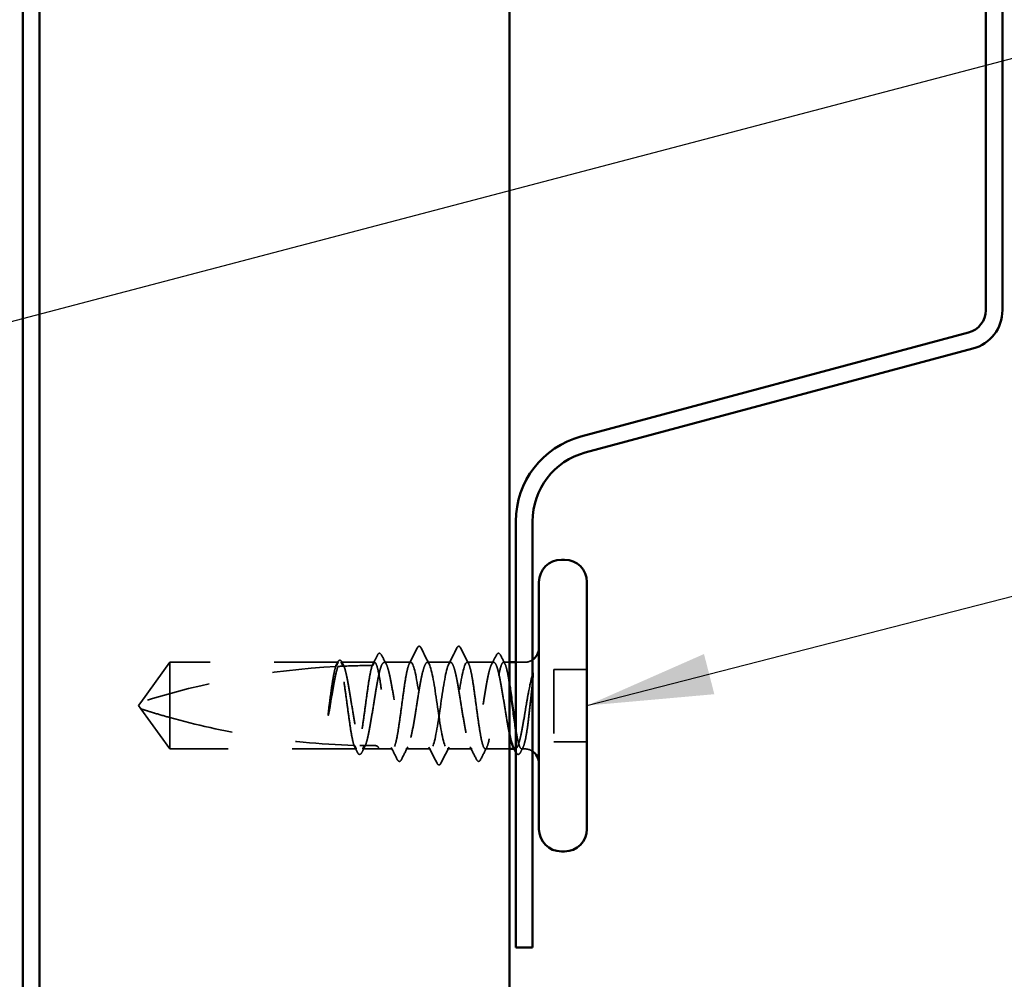
# Model space of a CAD drawing. Units: inches. Extents: x 0.6 to 33.4, y 0.6 to 21.4.
# Drawn here: x 13.2 to 14.7, y 14 to 15.5 of the extents above; entities that cross this region are included whole.
import ezdxf

# ---------------------------------------------------------------- set-up
doc = ezdxf.new("R2010")
doc.units = ezdxf.units.IN
doc.header["$LTSCALE"] = 2
doc.header["$MEASUREMENT"] = 0
doc.linetypes.add('DASHED', pattern=[0.2067, 0.1654, -0.0413])
for name, color, linetype, lineweight in [('Hidden (ANSI)', 7, 'DASHED', 35), ('Symbol (ANSI)', 7, 'Continuous', 25), ('Visible (ANSI)', 7, 'Continuous', 50)]:
    doc.layers.add(name, color=color, linetype=linetype, lineweight=lineweight)
doc.styles.add('Note Text (ANSI)', font='tahoma.ttf')
doc.dimstyles.new('Default (ANSI)$7', dxfattribs={"dimscale": 2, "dimtxt": 0.12, "dimasz": 0.098425, "dimexe": 0.125, "dimexo": 0.0625, "dimgap": 0.031496, "dimtad": 0, "dimtih": 1, "dimtoh": 1, "dimrnd": 1e-08, "dimzin": 4, "dimdsep": 46, "dimtxsty": 'Note Text (ANSI)', "dimcen": 0.09, "dimdle": 0.393701, "dimclrd": 256, "dimclre": 256, "dimclrt": 256, "dimadec": 0, "dimazin": 1, "dimtfac": 1, "dimtofl": 0, "dimtmove": 0, "dimatfit": 3, "dimfxl": 1, "dimtolj": 1, "dimtzin": 4, "dimlwd": -1, "dimlwe": -1, "dimarcsym": 0})

msp = doc.modelspace()

# ---------------------------------------------------------------- linework, layer by layer
at = {"layer": 'Hidden (ANSI)', "ltscale": 0.073451}
for p, q in [((13.39147, 14.4493), (13.3461, 14.3868)), ((13.39147, 14.3143), (13.3461, 14.3768))]:
    msp.add_line(p, q, dxfattribs=at)
at = {"layer": 'Hidden (ANSI)', "ltscale": 0.250203}
msp.add_line((13.6543, 14.4493), (13.39147, 14.4493), dxfattribs=at)
at = {"layer": 'Hidden (ANSI)', "ltscale": 0.118837}
msp.add_line((13.39147, 14.4493), (13.39147, 14.36318), dxfattribs=at)
at = {"layer": 'Hidden (ANSI)', "ltscale": 0.049651}
msp.add_line((13.71088, 14.4493), (13.65864, 14.4493), dxfattribs=at)
at = {"layer": 'Hidden (ANSI)', "ltscale": 0.03934}
for p, q in [((13.76747, 14.4493), (13.72606, 14.4493)), ((13.89688, 14.4493), (13.85547, 14.4493))]:
    msp.add_line(p, q, dxfattribs=at)
at = {"layer": 'Hidden (ANSI)', "ltscale": 0.034185}
msp.add_line((13.82947, 14.4493), (13.79347, 14.4493), dxfattribs=at)
at = {"layer": 'Hidden (ANSI)', "ltscale": 0.008865}
msp.add_line((13.92147, 14.4493), (13.91206, 14.4493), dxfattribs=at)
at = {"layer": 'Hidden (ANSI)', "ltscale": 0.012757}
msp.add_line((13.94497, 14.4493), (13.93147, 14.4493), dxfattribs=at)
at = {"layer": 'Hidden (ANSI)', "ltscale": 0.107515}
msp.add_line((13.99047, 14.4383), (13.99047, 14.3253), dxfattribs=at)
at = {"layer": 'Hidden (ANSI)', "ltscale": 0.049422}
for p, q in [((14.04247, 14.4383), (13.99047, 14.4383)), ((14.04247, 14.3253), (13.99047, 14.3253))]:
    msp.add_line(p, q, dxfattribs=at)
at = {"layer": 'Hidden (ANSI)', "ltscale": 0.005784}
for q in [(13.3461, 14.3868), (13.3461, 14.3768)]:
    msp.add_line((13.34247, 14.3818), q, dxfattribs=at)
at = {"layer": 'Hidden (ANSI)', "ltscale": 0.082915}
msp.add_line((13.39147, 14.36318), (13.39147, 14.3143), dxfattribs=at)
at = {"layer": 'Hidden (ANSI)', "ltscale": 0.277148}
msp.add_line((13.68259, 14.3143), (13.39147, 14.3143), dxfattribs=at)
at = {"layer": 'Hidden (ANSI)', "ltscale": 0.023823}
msp.add_line((13.71747, 14.3143), (13.69235, 14.3143), dxfattribs=at)
at = {"layer": 'Hidden (ANSI)', "ltscale": 0.020572}
msp.add_line((13.73918, 14.3143), (13.71747, 14.3143), dxfattribs=at)
at = {"layer": 'Hidden (ANSI)', "ltscale": 0.036762}
for p, q in [((13.79847, 14.3143), (13.75976, 14.3143)), ((13.86318, 14.3143), (13.82447, 14.3143))]:
    msp.add_line(p, q, dxfattribs=at)
at = {"layer": 'Hidden (ANSI)', "ltscale": 0.03581}
msp.add_line((13.92147, 14.3143), (13.88376, 14.3143), dxfattribs=at)
at = {"layer": 'Hidden (ANSI)', "ltscale": 0.001477}
msp.add_line((13.93059, 14.3143), (13.92894, 14.3143), dxfattribs=at)
at = {"layer": 'Hidden (ANSI)', "ltscale": 0.0043}
msp.add_line((13.94497, 14.3143), (13.94035, 14.3143), dxfattribs=at)
at = {"layer": 'Hidden (ANSI)', "ltscale": 0.002016}
for centre in [(13.78047, 14.4733), (13.84247, 14.4733)]:
    msp.add_arc(centre, 0.001, 26.3433, 153.6567, dxfattribs=at)
at = {"layer": 'Hidden (ANSI)', "ltscale": 0.295984}
msp.add_arc((13.71247, 13.24836), 1.19594, 92.94436, 107.83905, dxfattribs=at)
at = {"layer": 'Hidden (ANSI)', "ltscale": 0.044437}
msp.add_arc((13.71247, 13.24836), 1.19594, 90.19479, 92.43525, dxfattribs=at)
at = {"layer": 'Hidden (ANSI)', "ltscale": 0.012522}
for centre, start, end in [((13.94497, 14.4718), 270, 303.74899), ((13.94497, 14.2918), 56.25101, 90)]:
    msp.add_arc(centre, 0.0225, start, end, dxfattribs=at)
at = {"layer": 'Hidden (ANSI)', "ltscale": 0.017292}
msp.add_open_spline([(13.77764, 14.47165), (13.77835, 14.47304), (13.77909, 14.47407), (13.7803, 14.47428)], degree=3, dxfattribs=at)
at = {"layer": 'Hidden (ANSI)', "ltscale": 0.01888}
msp.add_open_spline([(13.78047, 14.4743), (13.78155, 14.4743), (13.78236, 14.47351), (13.78317, 14.47223), (13.78332, 14.47196), (13.78347, 14.47166)], degree=3, knots=[0, 0, 0, 0, 0.040545615, 0.040545615, 0.050544772, 0.050544772, 0.050544772, 0.050544772], dxfattribs=at)
at = {"layer": 'Hidden (ANSI)', "ltscale": 0.018883}
msp.add_open_spline([(13.83947, 14.47166), (13.84024, 14.47317), (13.84112, 14.4743), (13.84247, 14.4743)], degree=3, dxfattribs=at)
at = {"layer": 'Hidden (ANSI)', "ltscale": 0.017289}
msp.add_open_spline([(13.84264, 14.47428), (13.84319, 14.47419), (13.84366, 14.47388), (13.84452, 14.47303), (13.84491, 14.47241), (13.8453, 14.47165)], degree=3, knots=[0, 0, 0, 0, 0.020965071, 0.020965071, 0.046356214, 0.046356214, 0.046356214, 0.046356214], dxfattribs=at)
at = {"layer": 'Hidden (ANSI)', "ltscale": 0.017183}
msp.add_open_spline([(13.70713, 14.44429), (13.7099, 14.44967), (13.71265, 14.45505), (13.71539, 14.46045)], degree=3, dxfattribs=at)
at = {"layer": 'Hidden (ANSI)', "ltscale": 0.037767}
msp.add_open_spline([(13.71539, 14.46045), (13.71602, 14.4617), (13.71666, 14.46261), (13.71913, 14.46393), (13.72085, 14.46263), (13.72193, 14.46053)], degree=3, knots=[0, 0, 0, 0, 0.03712475, 0.03712475, 0.1006057, 0.1006057, 0.1006057, 0.1006057], dxfattribs=at)
at = {"layer": 'Hidden (ANSI)', "ltscale": 0.015395}
for points in [[(13.72193, 14.46053), (13.72441, 14.4557), (13.72689, 14.45088), (13.72939, 14.44607)], [(13.89355, 14.44607), (13.89605, 14.45088), (13.89854, 14.4557), (13.90101, 14.46053)]]:
    msp.add_open_spline(points, degree=3, dxfattribs=at)
at = {"layer": 'Hidden (ANSI)', "ltscale": 0.02626}
for points in [[(13.7651, 14.44697), (13.76931, 14.45518), (13.77348, 14.46341), (13.77764, 14.47165)], [(13.8453, 14.47165), (13.84946, 14.46341), (13.85363, 14.45518), (13.85784, 14.44697)]]:
    msp.add_open_spline(points, degree=3, dxfattribs=at)
at = {"layer": 'Hidden (ANSI)', "ltscale": 0.026765}
for points in [[(13.78347, 14.47166), (13.78772, 14.46327), (13.79199, 14.45489), (13.7963, 14.44654)], [(13.82664, 14.44654), (13.83095, 14.45489), (13.83522, 14.46327), (13.83947, 14.47166)], [(13.80847, 14.29194), (13.80422, 14.30033), (13.79995, 14.30871), (13.79564, 14.31706)], [(13.8273, 14.31706), (13.82299, 14.30871), (13.81872, 14.30033), (13.81447, 14.29194)]]:
    msp.add_open_spline(points, degree=3, dxfattribs=at)
at = {"layer": 'Hidden (ANSI)', "ltscale": 0.03777}
msp.add_open_spline([(13.90101, 14.46053), (13.90165, 14.46178), (13.9023, 14.46269), (13.90483, 14.46391), (13.90648, 14.46257), (13.90756, 14.46045)], degree=3, knots=[0, 0, 0, 0, 0.03767727, 0.03767727, 0.10061985, 0.10061985, 0.10061985, 0.10061985], dxfattribs=at)
at = {"layer": 'Hidden (ANSI)', "ltscale": 0.014305}
msp.add_open_spline([(13.90756, 14.46045), (13.90984, 14.45595), (13.91213, 14.45146), (13.91443, 14.44697)], degree=3, dxfattribs=at)
at = {"layer": 'Hidden (ANSI)', "ltscale": 0.067077}
msp.add_open_spline([(13.65028, 14.44268), (13.64924, 14.43933), (13.64821, 14.43479), (13.64613, 14.42371), (13.6451, 14.41726), (13.64302, 14.40311), (13.64199, 14.39553), (13.64095, 14.38776)], degree=3, knots=[2.25802762, 2.25802762, 2.25802762, 2.25802762, 2.31785054, 2.31785054, 2.37777553, 2.37777553, 2.43770052, 2.43770052, 2.43770052, 2.43770052], dxfattribs=at)
at = {"layer": 'Hidden (ANSI)', "ltscale": 0.067737}
msp.add_open_spline([(13.64274, 14.38776), (13.64415, 14.39663), (13.64556, 14.40525), (13.64839, 14.42102), (13.64979, 14.42801), (13.65211, 14.43736), (13.65302, 14.44044), (13.65392, 14.44287)], degree=3, knots=[0, 0, 0, 0, 0.06867359, 0.06867359, 0.13734718, 0.13734718, 0.18152645, 0.18152645, 0.18152645, 0.18152645], dxfattribs=at)
at = {"layer": 'Hidden (ANSI)', "ltscale": 0.006884}
msp.add_open_spline([(13.64971, 14.44265), (13.65082, 14.44482), (13.65194, 14.447), (13.65305, 14.44917)], degree=3, dxfattribs=at)
at = {"layer": 'Hidden (ANSI)', "ltscale": 0.006891}
msp.add_open_spline([(13.6543, 14.4493), (13.65321, 14.44711), (13.65213, 14.44491), (13.65104, 14.44272)], degree=3, dxfattribs=at)
at = {"layer": 'Hidden (ANSI)', "ltscale": 0.037671}
msp.add_open_spline([(13.65305, 14.44917), (13.65368, 14.45039), (13.65431, 14.4513), (13.65587, 14.45245), (13.65693, 14.45261), (13.65883, 14.45172), (13.65957, 14.4507), (13.66031, 14.44929)], degree=3, knots=[0, 0, 0, 0, 0.03178291, 0.03178291, 0.06287525, 0.06287525, 0.10056636, 0.10056636, 0.10056636, 0.10056636], dxfattribs=at)
at = {"layer": 'Hidden (ANSI)', "ltscale": 0.028298}
msp.add_open_spline([(13.65392, 14.44287), (13.65654, 14.44299), (13.65891, 14.4431), (13.66085, 14.44318), (13.6611, 14.4432), (13.6614, 14.44321), (13.66146, 14.44321), (13.66157, 14.44322), (13.66161, 14.44322), (13.66166, 14.44322)], degree=3, knots=[0.010643986, 0.010643986, 0.010643986, 0.010643986, 0.070713541, 0.070713541, 0.080268615, 0.080268615, 0.08298437, 0.08298437, 0.084901861, 0.084901861, 0.084901861, 0.084901861], dxfattribs=at)
at = {"layer": 'Hidden (ANSI)', "ltscale": 0.177354}
msp.add_open_spline([(13.67894, 14.31977), (13.67778, 14.32319), (13.67664, 14.32812), (13.67429, 14.34058), (13.67312, 14.34805), (13.67076, 14.36446), (13.66958, 14.37325), (13.66722, 14.39099), (13.66605, 14.39976), (13.66368, 14.41611), (13.66251, 14.42353), (13.66014, 14.43601), (13.65897, 14.44095), (13.65662, 14.4476), (13.65546, 14.4493), (13.6543, 14.4493)], degree=3, knots=[1.70575632, 1.70575632, 1.70575632, 1.70575632, 1.77247395, 1.77247395, 1.84064602, 1.84064602, 1.90881809, 1.90881809, 1.97699017, 1.97699017, 2.04516224, 2.04516224, 2.11333432, 2.11333432, 2.18056466, 2.18056466, 2.18056466, 2.18056466], dxfattribs=at)
at = {"layer": 'Hidden (ANSI)', "ltscale": 0.178551}
msp.add_open_spline([(13.65864, 14.4493), (13.65898, 14.4493), (13.65932, 14.4492), (13.66108, 14.44815), (13.66248, 14.44557), (13.66531, 14.4372), (13.66671, 14.43151), (13.66954, 14.41775), (13.67094, 14.40982), (13.67377, 14.39277), (13.67517, 14.38383), (13.678, 14.36612), (13.6794, 14.35753), (13.68223, 14.34187), (13.68363, 14.33495), (13.68606, 14.32531), (13.68708, 14.32202), (13.68809, 14.31955)], degree=3, knots=[0.25819344, 0.25819344, 0.25819344, 0.25819344, 0.27469436, 0.27469436, 0.34336795, 0.34336795, 0.41204154, 0.41204154, 0.48071513, 0.48071513, 0.54938872, 0.54938872, 0.61806231, 0.61806231, 0.6867359, 0.6867359, 0.73620652, 0.73620652, 0.73620652, 0.73620652], dxfattribs=at)
at = {"layer": 'Hidden (ANSI)', "ltscale": 0.006361}
msp.add_open_spline([(13.66166, 14.44322), (13.66065, 14.44525), (13.65965, 14.44727), (13.65864, 14.4493)], degree=3, dxfattribs=at)
at = {"layer": 'Hidden (ANSI)', "ltscale": 0.003356}
msp.add_open_spline([(13.66031, 14.44929), (13.66086, 14.44822), (13.66142, 14.44714), (13.66198, 14.44607)], degree=3, dxfattribs=at)
at = {"layer": 'Hidden (ANSI)', "ltscale": 0.178496}
msp.add_open_spline([(13.70739, 14.44429), (13.70737, 14.44422), (13.70735, 14.44415), (13.70614, 14.44067), (13.70497, 14.43567), (13.7026, 14.42309), (13.70143, 14.41563), (13.69906, 14.39922), (13.69789, 14.39044), (13.69552, 14.3727), (13.69435, 14.36393), (13.69199, 14.34756), (13.69081, 14.34014), (13.68845, 14.32764), (13.68728, 14.3227), (13.68492, 14.31601), (13.68376, 14.3143), (13.68259, 14.3143)], degree=3, knots=[1.1575669, 1.1575669, 1.1575669, 1.1575669, 1.15892527, 1.15892527, 1.22709735, 1.22709735, 1.29526942, 1.29526942, 1.3634415, 1.3634415, 1.43161357, 1.43161357, 1.49978565, 1.49978565, 1.56795772, 1.56795772, 1.63542352, 1.63542352, 1.63542352, 1.63542352], dxfattribs=at)
at = {"layer": 'Hidden (ANSI)', "ltscale": 0.613365}
msp.add_open_spline([(13.69235, 14.3143), (13.69274, 14.3143), (13.69312, 14.31443), (13.69492, 14.31565), (13.69632, 14.31835), (13.69915, 14.32691), (13.70055, 14.3327), (13.70338, 14.3466), (13.70478, 14.35458), (13.70761, 14.37169), (13.70901, 14.38065), (13.71184, 14.39833), (13.71325, 14.40689), (13.71607, 14.42244), (13.71748, 14.42928), (13.72031, 14.4403), (13.72171, 14.44438), (13.72454, 14.44919), (13.72594, 14.44988), (13.72877, 14.44774), (13.73017, 14.44493), (13.733, 14.43616), (13.7344, 14.43029), (13.73723, 14.41625), (13.73863, 14.40821), (13.74146, 14.39104), (13.74286, 14.38208), (13.74569, 14.36442), (13.74709, 14.3559), (13.74992, 14.34046), (13.75132, 14.3337), (13.75415, 14.32285), (13.75555, 14.31888), (13.75838, 14.31429), (13.75978, 14.31372), (13.76261, 14.31608), (13.76401, 14.319), (13.76684, 14.32797), (13.76824, 14.33393), (13.77107, 14.34811), (13.77247, 14.3562), (13.7753, 14.37342), (13.7767, 14.3824), (13.77953, 14.40002), (13.78093, 14.40851), (13.78376, 14.42383), (13.78517, 14.43052), (13.78773, 14.44019), (13.78887, 14.44356), (13.79118, 14.44813), (13.79232, 14.4493), (13.79347, 14.4493)], degree=3, knots=[0.8053407, 0.8053407, 0.8053407, 0.8053407, 0.8240831, 0.8240831, 0.8927567, 0.8927567, 0.9614303, 0.9614303, 1.0301039, 1.0301039, 1.0987774, 1.0987774, 1.167451, 1.167451, 1.2361246, 1.2361246, 1.3047982, 1.3047982, 1.3734718, 1.3734718, 1.4421454, 1.4421454, 1.510819, 1.510819, 1.5794926, 1.5794926, 1.6481662, 1.6481662, 1.7168398, 1.7168398, 1.7855133, 1.7855133, 1.8541869, 1.8541869, 1.9228605, 1.9228605, 1.9915341, 1.9915341, 2.0602077, 2.0602077, 2.1288813, 2.1288813, 2.1975549, 2.1975549, 2.2662285, 2.2662285, 2.3349021, 2.3349021, 2.3907736, 2.3907736, 2.4466451, 2.4466451, 2.4466451, 2.4466451], dxfattribs=at)
at = {"layer": 'Hidden (ANSI)', "ltscale": 0.005221}
msp.add_open_spline([(13.71088, 14.4493), (13.71006, 14.44763), (13.70923, 14.44596), (13.70841, 14.44429)], degree=3, dxfattribs=at)
at = {"layer": 'Hidden (ANSI)', "ltscale": 0.407385}
msp.add_open_spline([(13.76747, 14.4493), (13.76629, 14.4493), (13.76512, 14.44755), (13.76275, 14.44076), (13.76158, 14.43579), (13.75921, 14.42324), (13.75804, 14.41579), (13.75567, 14.3994), (13.7545, 14.39062), (13.75214, 14.37289), (13.75096, 14.36411), (13.7486, 14.34773), (13.74743, 14.34029), (13.74506, 14.32776), (13.74389, 14.32279), (13.74152, 14.31602), (13.74035, 14.31429), (13.73798, 14.31431), (13.73681, 14.31607), (13.73444, 14.32288), (13.73327, 14.32787), (13.73091, 14.34043), (13.72973, 14.34789), (13.72737, 14.36428), (13.7262, 14.37307), (13.72383, 14.39081), (13.72266, 14.39958), (13.72029, 14.41595), (13.71912, 14.42339), (13.71675, 14.4359), (13.71558, 14.44085), (13.71322, 14.44758), (13.71206, 14.4493), (13.71088, 14.4493)], degree=3, knots=[0, 0, 0, 0, 0.0681721, 0.0681721, 0.1363441, 0.1363441, 0.2045162, 0.2045162, 0.2726883, 0.2726883, 0.3408604, 0.3408604, 0.4090324, 0.4090324, 0.4772045, 0.4772045, 0.5453766, 0.5453766, 0.6135487, 0.6135487, 0.6817207, 0.6817207, 0.7498928, 0.7498928, 0.8180649, 0.8180649, 0.886237, 0.886237, 0.954409, 0.954409, 1.0225811, 1.0225811, 1.0902824, 1.0902824, 1.0902824, 1.0902824], dxfattribs=at)
at = {"layer": 'Hidden (ANSI)', "ltscale": 0.406957}
for points, knots in [([(13.82947, 14.4493), (13.82545, 14.4493), (13.82142, 14.43065), (13.8174, 14.40476), (13.81337, 14.37887), (13.80935, 14.34754), (13.80532, 14.32992), (13.8013, 14.31231), (13.79727, 14.30964), (13.79325, 14.32354), (13.78922, 14.33745), (13.7852, 14.36696), (13.78117, 14.39404), (13.77715, 14.42111), (13.77312, 14.44387), (13.7691, 14.44838), (13.76856, 14.44899), (13.76801, 14.4493), (13.76747, 14.4493)], [0, 0, 0, 0, 1.2236768, 1.2236768, 1.2236768, 2.4473536, 2.4473536, 2.4473536, 3.6710304, 3.6710304, 3.6710304, 4.8947073, 4.8947073, 4.8947073, 6.1183841, 6.1183841, 6.1183841, 6.2831853, 6.2831853, 6.2831853, 6.2831853]), ([(13.79347, 14.4493), (13.7975, 14.4493), (13.80152, 14.43065), (13.80555, 14.40476), (13.80957, 14.37887), (13.8136, 14.34754), (13.81762, 14.32992), (13.82165, 14.31231), (13.82567, 14.30964), (13.8297, 14.32354), (13.83372, 14.33745), (13.83775, 14.36696), (13.84177, 14.39404), (13.8458, 14.42111), (13.84982, 14.44387), (13.85385, 14.44838), (13.85439, 14.44899), (13.85493, 14.4493), (13.85547, 14.4493)], [-6.2831853, -6.2831853, -6.2831853, -6.2831853, -5.0595085, -5.0595085, -5.0595085, -3.8358317, -3.8358317, -3.8358317, -2.6121549, -2.6121549, -2.6121549, -1.388478, -1.388478, -1.388478, -0.1648012, -0.1648012, -0.1648012, 0, 0, 0, 0])]:
    msp.add_open_spline(points, degree=3, knots=knots, dxfattribs=at)
at = {"layer": 'Hidden (ANSI)', "ltscale": 0.558037}
msp.add_open_spline([(13.92147, 14.33725), (13.92084, 14.34021), (13.92022, 14.34341), (13.91817, 14.3544), (13.91677, 14.36285), (13.91394, 14.38045), (13.91254, 14.38943), (13.90971, 14.4067), (13.90831, 14.41483), (13.90548, 14.42914), (13.90408, 14.43517), (13.90125, 14.4443), (13.89985, 14.44731), (13.89702, 14.44988), (13.89562, 14.4494), (13.89279, 14.445), (13.89139, 14.44112), (13.88856, 14.43043), (13.88716, 14.42373), (13.88433, 14.40839), (13.88293, 14.3999), (13.8801, 14.38227), (13.8787, 14.3733), (13.87587, 14.35608), (13.87447, 14.348), (13.87164, 14.33384), (13.87024, 14.32789), (13.86741, 14.31895), (13.866, 14.31605), (13.86318, 14.31372), (13.86177, 14.3143), (13.85894, 14.31893), (13.85754, 14.32291), (13.85471, 14.33379), (13.85331, 14.34056), (13.85048, 14.35602), (13.84908, 14.36454), (13.84625, 14.3822), (13.84485, 14.39117), (13.84202, 14.40833), (13.84062, 14.41635), (13.83779, 14.43038), (13.83639, 14.43624), (13.83406, 14.44345), (13.83314, 14.44562), (13.8313, 14.44856), (13.83039, 14.4493), (13.82947, 14.4493)], degree=3, knots=[0.381473, 0.381473, 0.381473, 0.381473, 0.4120415, 0.4120415, 0.4807151, 0.4807151, 0.5493887, 0.5493887, 0.6180623, 0.6180623, 0.6867359, 0.6867359, 0.7554095, 0.7554095, 0.8240831, 0.8240831, 0.8927567, 0.8927567, 0.9614303, 0.9614303, 1.0301039, 1.0301039, 1.0987774, 1.0987774, 1.167451, 1.167451, 1.2361246, 1.2361246, 1.3047982, 1.3047982, 1.3734718, 1.3734718, 1.4421454, 1.4421454, 1.510819, 1.510819, 1.5794926, 1.5794926, 1.6481662, 1.6481662, 1.7168398, 1.7168398, 1.7855133, 1.7855133, 1.8301089, 1.8301089, 1.8747044, 1.8747044, 1.8747044, 1.8747044], dxfattribs=at)
at = {"layer": 'Hidden (ANSI)', "ltscale": 0.475172}
msp.add_open_spline([(13.85547, 14.4493), (13.85665, 14.4493), (13.85783, 14.44755), (13.86019, 14.44076), (13.86136, 14.43579), (13.86373, 14.42324), (13.8649, 14.41579), (13.86727, 14.3994), (13.86844, 14.39062), (13.87081, 14.37289), (13.87198, 14.36411), (13.87435, 14.34773), (13.87552, 14.34029), (13.87788, 14.32776), (13.87906, 14.32279), (13.88142, 14.31602), (13.88259, 14.31429), (13.88496, 14.31431), (13.88613, 14.31607), (13.8885, 14.32288), (13.88967, 14.32787), (13.89204, 14.34043), (13.89321, 14.34789), (13.89557, 14.36428), (13.89675, 14.37307), (13.89911, 14.39081), (13.90028, 14.39958), (13.90265, 14.41595), (13.90382, 14.42339), (13.90619, 14.4359), (13.90736, 14.44085), (13.90973, 14.4476), (13.9109, 14.44932), (13.91327, 14.44927), (13.91444, 14.4475), (13.9168, 14.44067), (13.91798, 14.43567), (13.91993, 14.42527), (13.9207, 14.42066), (13.92147, 14.41566)], degree=3, knots=[0, 0, 0, 0, 0.0681721, 0.0681721, 0.1363441, 0.1363441, 0.2045162, 0.2045162, 0.2726883, 0.2726883, 0.3408604, 0.3408604, 0.4090324, 0.4090324, 0.4772045, 0.4772045, 0.5453766, 0.5453766, 0.6135487, 0.6135487, 0.6817207, 0.6817207, 0.7498928, 0.7498928, 0.8180649, 0.8180649, 0.886237, 0.886237, 0.954409, 0.954409, 1.0225811, 1.0225811, 1.0907532, 1.0907532, 1.1589253, 1.1589253, 1.2270973, 1.2270973, 1.2716673, 1.2716673, 1.2716673, 1.2716673], dxfattribs=at)
at = {"layer": 'Hidden (ANSI)', "ltscale": 0.066931}
msp.add_open_spline([(13.95772, 14.43181), (13.95594, 14.42535), (13.95366, 14.41562), (13.94998, 14.39616), (13.94878, 14.38929), (13.9467, 14.37698), (13.94583, 14.37162), (13.94497, 14.36638)], degree=3, knots=[0, 0, 0, 0, 0.0620118, 0.0620118, 0.09444296, 0.09444296, 0.11964894, 0.11964894, 0.11964894, 0.11964894], dxfattribs=at)
at = {"layer": 'Hidden (ANSI)', "ltscale": 0.012438}
msp.add_open_spline([(13.95808, 14.42405), (13.95825, 14.42557), (13.95838, 14.42707), (13.95854, 14.42984), (13.95856, 14.43093), (13.9585, 14.43207), (13.95847, 14.43237), (13.9584, 14.4327), (13.95836, 14.43283), (13.95829, 14.4329), (13.95828, 14.43291), (13.95825, 14.43292), (13.95824, 14.43292), (13.95822, 14.43292), (13.95821, 14.43291), (13.95819, 14.4329), (13.95818, 14.43289), (13.95815, 14.43287), (13.95814, 14.43286), (13.9581, 14.43281), (13.95808, 14.43277), (13.958, 14.43263), (13.95795, 14.4325), (13.95784, 14.4322), (13.95777, 14.43199), (13.95772, 14.43181)], degree=3, knots=[0, 0, 0, 0, 0.013743764, 0.013743764, 0.027191762, 0.027191762, 0.033937715, 0.033937715, 0.037573593, 0.037573593, 0.038301792, 0.038301792, 0.03872796, 0.03872796, 0.039051446, 0.039051446, 0.039381816, 0.039381816, 0.039869374, 0.039869374, 0.040905478, 0.040905478, 0.044056042, 0.044056042, 0.048830608, 0.048830608, 0.048830608, 0.048830608], dxfattribs=at)
at = {"layer": 'Hidden (ANSI)', "ltscale": 0.111535}
msp.add_open_spline([(13.94497, 14.32299), (13.94625, 14.32768), (13.94745, 14.33399), (13.94965, 14.34816), (13.95063, 14.35559), (13.95255, 14.3717), (13.95348, 14.38026), (13.95507, 14.39533), (13.95573, 14.40177), (13.95697, 14.41361), (13.95753, 14.41901), (13.95808, 14.42405)], degree=3, knots=[0, 0, 0, 0, 0.07343798, 0.07343798, 0.13729124, 0.13729124, 0.20295255, 0.20295255, 0.25294519, 0.25294519, 0.29854034, 0.29854034, 0.29854034, 0.29854034], dxfattribs=at)
at = {"layer": 'Hidden (ANSI)', "ltscale": 0.041548}
msp.add_open_spline([(13.64095, 14.38776), (13.64002, 14.38086), (13.63937, 14.37538), (13.63883, 14.37031), (13.63869, 14.36885), (13.63862, 14.3676), (13.63859, 14.36707), (13.63861, 14.3666), (13.63862, 14.36648), (13.63864, 14.36638), (13.63865, 14.36636), (13.63866, 14.36634), (13.63867, 14.36634), (13.63868, 14.36633), (13.63868, 14.36633), (13.63869, 14.36633), (13.63869, 14.36633), (13.6387, 14.36633), (13.6387, 14.36633), (13.63871, 14.36633), (13.63872, 14.36634), (13.63873, 14.36636), (13.63874, 14.36637), (13.63879, 14.36645), (13.63883, 14.36653), (13.63901, 14.36703), (13.63921, 14.36787), (13.64015, 14.37223), (13.64135, 14.37902), (13.64274, 14.38776)], degree=3, knots=[0, 0, 0, 0, 0.05324478, 0.05324478, 0.08254833, 0.08254833, 0.0885075, 0.0885075, 0.09033429, 0.09033429, 0.09100628, 0.09100628, 0.09122351, 0.09122351, 0.09136119, 0.09136119, 0.09148192, 0.09148192, 0.09162609, 0.09162609, 0.09187773, 0.09187773, 0.09248821, 0.09248821, 0.09463816, 0.09463816, 0.10624, 0.10624, 0.14040995, 0.14040995, 0.14040995, 0.14040995], dxfattribs=at)
at = {"layer": 'Hidden (ANSI)', "ltscale": 0.076677}
msp.add_open_spline([(13.39147, 14.36318), (13.38338, 14.36544), (13.37558, 14.3677), (13.36382, 14.37124), (13.35993, 14.37244), (13.35415, 14.37424), (13.35226, 14.37483), (13.34953, 14.3757), (13.34864, 14.37598), (13.34742, 14.37638), (13.34703, 14.3765), (13.34638, 14.37671), (13.3461, 14.3768), (13.3461, 14.3768)], degree=3, knots=[1.77134916, 1.77134916, 1.77134916, 1.77134916, 1.89351624, 1.89351624, 1.95663345, 1.95663345, 1.98819206, 1.98819206, 2.00397136, 2.00397136, 2.01186101, 2.01186101, 2.01975066, 2.01975066, 2.01975066, 2.01975066], dxfattribs=at)
at = {"layer": 'Hidden (ANSI)', "ltscale": 0.107357}
msp.add_open_spline([(13.94497, 14.36638), (13.94356, 14.35771), (13.94216, 14.34953), (13.93933, 14.3351), (13.93792, 14.32898), (13.9351, 14.31965), (13.93369, 14.31653), (13.93086, 14.31374), (13.92946, 14.3141), (13.92779, 14.31658), (13.92752, 14.31702), (13.92726, 14.31753)], degree=3, knots=[0, 0, 0, 0, 0.06867359, 0.06867359, 0.13734718, 0.13734718, 0.20602077, 0.20602077, 0.27469436, 0.27469436, 0.28750085, 0.28750085, 0.28750085, 0.28750085], dxfattribs=at)
at = {"layer": 'Hidden (ANSI)', "ltscale": 0.279938}
msp.add_open_spline([(13.39147, 14.36318), (13.43252, 14.35175), (13.4754, 14.34222), (13.5725, 14.32626), (13.62679, 14.32123), (13.67894, 14.31977)], degree=3, knots=[3.50164596, 3.50164596, 3.50164596, 3.50164596, 3.81337749, 3.81337749, 4.20286983, 4.20286983, 4.20286983, 4.20286983], dxfattribs=at)
at = {"layer": 'Hidden (ANSI)', "ltscale": 0.097115}
msp.add_open_spline([(13.93147, 14.34454), (13.93208, 14.34071), (13.9327, 14.33714), (13.93449, 14.32764), (13.93567, 14.3227), (13.93803, 14.31598), (13.9392, 14.31426), (13.94115, 14.31432), (13.94191, 14.31508), (13.94344, 14.31801), (13.94421, 14.32017), (13.94497, 14.32299)], degree=3, knots=[1.46432462, 1.46432462, 1.46432462, 1.46432462, 1.49978565, 1.49978565, 1.56795772, 1.56795772, 1.6361298, 1.6361298, 1.68020188, 1.68020188, 1.72427397, 1.72427397, 1.72427397, 1.72427397], dxfattribs=at)
at = {"layer": 'Hidden (ANSI)', "ltscale": 0.011672}
msp.add_open_spline([(13.68423, 14.30878), (13.68236, 14.31245), (13.68048, 14.31612), (13.6786, 14.31978)], degree=3, dxfattribs=at)
at = {"layer": 'Hidden (ANSI)', "ltscale": 0.00808}
msp.add_open_spline([(13.6799, 14.31974), (13.6798, 14.31975), (13.67971, 14.31975), (13.67943, 14.31976), (13.67927, 14.31976), (13.67907, 14.31977), (13.679, 14.31977), (13.67894, 14.31977)], degree=3, knots=[0.000086797, 0.000086797, 0.000086797, 0.000086797, 0.005173115, 0.005173115, 0.016027251, 0.016027251, 0.021917056, 0.021917056, 0.021917056, 0.021917056], dxfattribs=at)
at = {"layer": 'Hidden (ANSI)', "ltscale": 0.005685}
msp.add_open_spline([(13.68259, 14.3143), (13.6819, 14.31569), (13.68121, 14.31708), (13.68031, 14.3189), (13.6801, 14.31932), (13.6799, 14.31974)], degree=3, knots=[0.02280325, 0.02280325, 0.02280325, 0.02280325, 0.034640982, 0.034640982, 0.038232661, 0.038232661, 0.038232661, 0.038232661], dxfattribs=at)
at = {"layer": 'Hidden (ANSI)', "ltscale": 0.023128}
msp.add_open_spline([(13.68809, 14.31955), (13.69628, 14.31938), (13.70441, 14.3193), (13.71247, 14.3193)], degree=3, dxfattribs=at)
at = {"layer": 'Hidden (ANSI)', "ltscale": 0.005351}
msp.add_open_spline([(13.69489, 14.31943), (13.69473, 14.31911), (13.69458, 14.31879), (13.69373, 14.31708), (13.69304, 14.31569), (13.69235, 14.3143)], degree=3, knots=[0.031940745, 0.031940745, 0.031940745, 0.031940745, 0.034640982, 0.034640982, 0.046478713, 0.046478713, 0.046478713, 0.046478713], dxfattribs=at)
at = {"layer": 'Hidden (ANSI)', "ltscale": 0.02649}
msp.add_open_spline([(13.71247, 14.3193), (13.71274, 14.3193), (13.71301, 14.31928), (13.7135, 14.3192), (13.71373, 14.31914), (13.71438, 14.31894), (13.71473, 14.31877), (13.71706, 14.3174), (13.71715, 14.31623), (13.71752, 14.31468), (13.71747, 14.3143), (13.71747, 14.3143)], degree=3, knots=[-0.069333988, -0.069333988, -0.069333988, -0.069333988, -0.067250493, -0.067250493, -0.065166998, -0.065166998, -0.061000009, -0.061000009, -0.030500005, -0.030500005, 0, 0, 0, 0], dxfattribs=at)
at = {"layer": 'Hidden (ANSI)', "ltscale": 0.037727}
msp.add_open_spline([(13.69111, 14.30868), (13.69047, 14.30745), (13.68983, 14.30655), (13.68814, 14.30556), (13.68705, 14.30562), (13.68546, 14.30668), (13.68484, 14.30757), (13.68423, 14.30878)], degree=3, knots=[0, 0, 0, 0, 0.03500782, 0.03500782, 0.06716519, 0.06716519, 0.10073538, 0.10073538, 0.10073538, 0.10073538], dxfattribs=at)
at = {"layer": 'Hidden (ANSI)', "ltscale": 0.009388}
msp.add_open_spline([(13.69568, 14.31753), (13.69415, 14.31458), (13.69263, 14.31163), (13.69111, 14.30868)], degree=3, dxfattribs=at)
at = {"layer": 'Hidden (ANSI)', "ltscale": 0.020292}
for points in [[(13.74652, 14.29754), (13.7433, 14.30391), (13.74006, 14.31027), (13.73681, 14.31662)], [(13.88613, 14.31662), (13.88288, 14.31027), (13.87964, 14.30391), (13.87642, 14.29754)]]:
    msp.add_open_spline(points, degree=3, dxfattribs=at)
at = {"layer": 'Hidden (ANSI)', "ltscale": 0.02138}
for points in [[(13.7631, 14.31753), (13.75963, 14.31086), (13.7562, 14.30417), (13.75278, 14.29748)], [(13.87016, 14.29748), (13.86675, 14.30417), (13.86331, 14.31086), (13.85985, 14.31753)]]:
    msp.add_open_spline(points, degree=3, dxfattribs=at)
at = {"layer": 'Hidden (ANSI)', "ltscale": 0.000657761}
msp.add_open_spline([(13.93184, 14.30868), (13.93171, 14.30892), (13.93159, 14.30915), (13.93147, 14.30939)], degree=3, dxfattribs=at)
at = {"layer": 'Hidden (ANSI)', "ltscale": 0.037726}
msp.add_open_spline([(13.93871, 14.30878), (13.93808, 14.30754), (13.93745, 14.30664), (13.93581, 14.30559), (13.93471, 14.30558), (13.93307, 14.30661), (13.93245, 14.30749), (13.93184, 14.30868)], degree=3, knots=[0, 0, 0, 0, 0.03443326, 0.03443326, 0.06685753, 0.06685753, 0.10073439, 0.10073439, 0.10073439, 0.10073439], dxfattribs=at)
at = {"layer": 'Hidden (ANSI)', "ltscale": 0.008294}
msp.add_open_spline([(13.94272, 14.31662), (13.94138, 14.31401), (13.94004, 14.31139), (13.93871, 14.30878)], degree=3, dxfattribs=at)
at = {"layer": 'Hidden (ANSI)', "ltscale": 0.037811}
msp.add_open_spline([(13.75278, 14.29748), (13.75213, 14.29621), (13.75147, 14.29529), (13.74893, 14.29431), (13.74749, 14.29562), (13.74652, 14.29754)], degree=3, knots=[0, 0, 0, 0, 0.04039077, 0.04039077, 0.10078879, 0.10078879, 0.10078879, 0.10078879], dxfattribs=at)
at = {"layer": 'Hidden (ANSI)', "ltscale": 0.03786}
msp.add_open_spline([(13.81447, 14.29194), (13.81382, 14.29066), (13.81316, 14.28971), (13.81061, 14.28895), (13.80935, 14.2902), (13.80847, 14.29194)], degree=3, knots=[0, 0, 0, 0, 0.04287871, 0.04287871, 0.10096303, 0.10096303, 0.10096303, 0.10096303], dxfattribs=at)
at = {"layer": 'Hidden (ANSI)', "ltscale": 0.037809}
msp.add_open_spline([(13.87642, 14.29754), (13.87578, 14.29627), (13.87513, 14.29535), (13.87264, 14.29429), (13.87114, 14.29557), (13.87016, 14.29748)], degree=3, knots=[0, 0, 0, 0, 0.0398575, 0.0398575, 0.10077795, 0.10077795, 0.10077795, 0.10077795], dxfattribs=at)
at = {"layer": 'Visible (ANSI)', "color": 96, "true_color": 0x008000}
for p, q in [((13.16227, 17.0043), (13.16227, 1.48575)), ((13.18827, 1.48575), (13.18827, 17.0043)), ((13.92147, 17.0043), (13.92147, 1.48575)), ((14.66467, 14.99833), (14.66467, 16.01026)), ((14.69067, 14.99833), (14.69067, 16.01026)), ((14.03301, 14.80146), (14.63799, 14.96356)), ((14.03974, 14.77634), (14.64472, 14.93845)), ((13.93147, 14.0043), (13.93147, 14.66913)), ((13.95747, 14.0043), (13.95747, 14.66913)), ((13.93147, 14.0043), (13.95747, 14.0043))]:
    msp.add_line(p, q, dxfattribs=at)
at = {"layer": 'Visible (ANSI)'}
for p, q in [((14.00747, 14.6093), (14.00247, 14.6093)), ((13.96747, 14.5743), (13.96747, 14.1893)), ((14.04247, 14.5743), (14.04247, 14.1893)), ((13.93147, 14.4493), (13.92147, 14.4493)), ((13.92894, 14.3143), (13.92147, 14.3143)), ((14.00747, 14.1543), (14.00247, 14.1543))]:
    msp.add_line(p, q, dxfattribs=at)
at = {"layer": 'Visible (ANSI)', "color": 96, "true_color": 0x008000}
for centre, radius, start, end in [((14.62867, 14.99833), 0.036, 285, 0), ((14.62867, 14.99833), 0.062, 285, 0), ((14.06847, 14.66913), 0.137, 105, 180), ((14.06847, 14.66913), 0.111, 105, 180)]:
    msp.add_arc(centre, radius, start, end, dxfattribs=at)
at = {"layer": 'Visible (ANSI)'}
for centre, radius, start, end in [((14.00247, 14.5743), 0.035, 90, 180), ((14.00747, 14.5743), 0.035, 0, 90), ((13.94497, 14.4718), 0.0225, 303.74899, 0), ((13.94497, 14.2918), 0.0225, 0, 56.25101), ((14.00247, 14.1893), 0.035, 180, 270), ((14.00747, 14.1893), 0.035, 270, 0)]:
    msp.add_arc(centre, radius, start, end, dxfattribs=at)
for points, knots in [([(13.92147, 14.41566), (13.92188, 14.41302), (13.92229, 14.41027), (13.92388, 14.39922), (13.92505, 14.39044), (13.92742, 14.3727), (13.92859, 14.36393), (13.93034, 14.35182), (13.93091, 14.34807), (13.93147, 14.34454)], [1.27166726, 1.27166726, 1.27166726, 1.27166726, 1.29526942, 1.29526942, 1.3634415, 1.3634415, 1.43161357, 1.43161357, 1.46432462, 1.46432462, 1.46432462, 1.46432462]), ([(13.92726, 14.31753), (13.92611, 14.31974), (13.92497, 14.32303), (13.92303, 14.33022), (13.92225, 14.33356), (13.92147, 14.33725)], [0.287500849, 0.287500849, 0.287500849, 0.287500849, 0.34336795, 0.34336795, 0.381472995, 0.381472995, 0.381472995, 0.381472995])]:
    msp.add_open_spline(points, degree=3, knots=knots, dxfattribs=at)
msp.add_open_spline([(13.93147, 14.30939), (13.93007, 14.31211), (13.92867, 14.31482), (13.92726, 14.31753)], degree=3, dxfattribs=at)

# ---------------------------------------------------------------- leaders
at = {"layer": 'Symbol (ANSI)', "annotation_type": 0, "has_hookline": 1, "hookline_direction": 0}
for points, text_width in [([(10.45727, 14.27459), (17.43283, 16.10782)], 1.50496), ([(14.04247, 14.3818), (17.44106, 15.25658)], 4.74923), ([(13.92147, 13.5546), (17.43805, 14.461)], 2.2169)]:
    msp.add_leader(points, dimstyle='Default (ANSI)$7', override={"dimtad": 0}, dxfattribs=dict(at, text_width=text_width))

doc.saveas('drawing.dxf')
